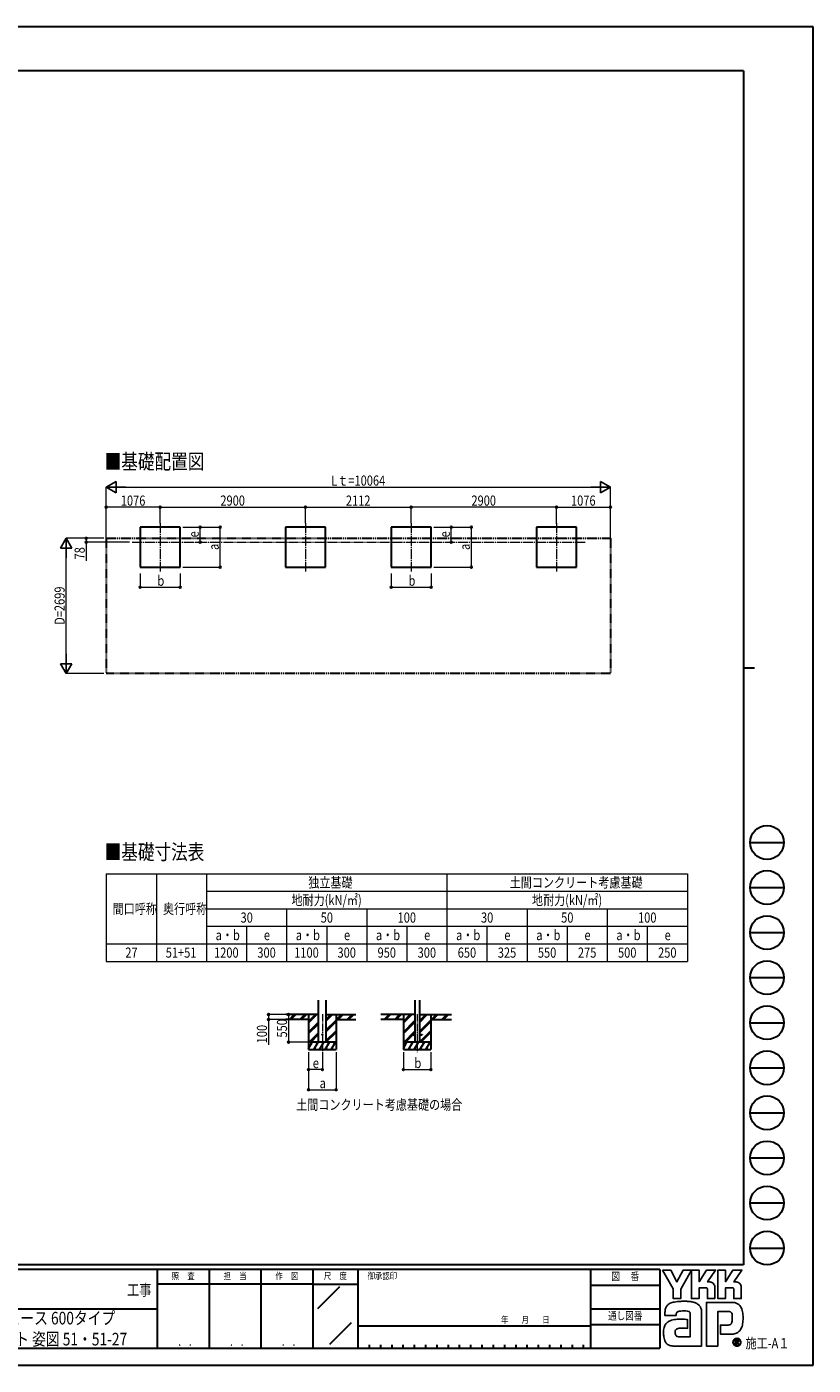
# Model space of a CAD drawing. Units: millimetres. Extents: x 0 to 37845, y 0 to 26730.
# Drawn here: x 22145 to 37845, y 0 to 26730 of the extents above; entities that cross this region are included whole.
import ezdxf
from ezdxf.enums import TextEntityAlignment as Align

# ---------------------------------------------------------------- set-up
doc = ezdxf.new("R2010")
doc.units = ezdxf.units.MM
doc.linetypes.add('YCENTER_1', pattern=[13, 10, -1, 1, -1])
doc.linetypes.add('YDIVIDE_1', pattern=[15, 10, -1, 1, -1, 1, -1])
for name, color, linetype, lineweight in [('TABLE1', 255, 'Continuous', 13), ('USER1', 3, 'Continuous', 13), ('YKK_12', 2, 'Continuous', 13), ('YKK_13', 4, 'Continuous', 30), ('YKK_A1', 4, 'Continuous', 30), ('YKK_D', 6, 'Continuous', 13), ('YKK_ZWAK', 7, 'Continuous', 30)]:
    doc.layers.add(name, color=color, linetype=linetype, lineweight=lineweight)
doc.styles.add('text-b', font='extslim2.shx', dxfattribs={"width": 0.8, "bigfont": 'extfont2.shx'})

msp = doc.modelspace()

# ---------------------------------------------------------------- linework, layer by layer
at = {"layer": 'TABLE1', "lineweight": 15}
for p, q in [((23732, 9816), (35332, 9816)), ((23732, 9816), (23732, 8066)), ((25732, 9816), (25732, 9466)), ((30532, 9816), (30532, 8066)), ((27332, 8766), (27332, 8066)), ((28932, 8766), (28932, 8066)), ((35332, 8766), (35332, 8066)), ((25732, 8415), (35332, 8415)), ((25732, 8415), (25732, 8066))]:
    msp.add_line(p, q, dxfattribs=at)
at = {"layer": 'TABLE1'}
for p, q in [((24732, 9816), (24732, 8066)), ((35332, 9816), (35332, 8766)), ((25732, 9466), (35332, 9466)), ((25732, 9466), (25732, 8415)), ((25732, 9116), (35332, 9116)), ((27332, 9116), (27332, 8766)), ((28932, 9116), (28932, 8766)), ((32132, 9116), (32132, 8066)), ((33732, 9116), (33732, 8415)), ((25732, 8766), (35332, 8766)), ((26532, 8766), (26532, 8415)), ((28132, 8766), (28132, 8415)), ((29732, 8766), (29732, 8415)), ((31332, 8766), (31332, 8415)), ((32932, 8766), (32932, 8066)), ((34532, 8766), (34532, 8066)), ((23732, 8415), (24732, 8415)), ((24732, 8415), (25732, 8415)), ((26532, 8415), (26532, 8066)), ((28132, 8415), (28132, 8066)), ((29732, 8415), (29732, 8066)), ((31332, 8415), (31332, 8066)), ((33732, 8415), (33732, 8066)), ((23732, 8066), (24732, 8066)), ((24732, 8066), (30532, 8066)), ((30532, 8066), (33732, 8066)), ((33732, 8066), (35332, 8066))]:
    msp.add_line(p, q, dxfattribs=at)
at = {"layer": 'YKK_12', "linetype": 'YCENTER_1', "ltscale": 20}
for p, q in [((24808, 16817), (24808, 15854)), ((27708, 16817), (27708, 15854)), ((29820, 16817), (29820, 15854)), ((32720, 16817), (32720, 15854)), ((24249, 16436), (33303, 16436))]:
    msp.add_line(p, q, dxfattribs=at)
at = {"layer": 'YKK_12', "linetype": 'YCENTER_1', "ltscale": 15}
for p, q in [((28046, 7012), (28046, 6253)), ((29938, 7012), (29938, 6253))]:
    msp.add_line(p, q, dxfattribs=at)
at = {"layer": 'YKK_13', "ltscale": 20}
for p, q in [((29838, 6607), (29838, 6598)), ((29838, 6607), (29893, 6607)), ((29838, 6598), (29893, 6598)), ((29983, 6607), (30038, 6607)), ((29983, 6598), (30038, 6598)), ((30038, 6607), (30038, 6598))]:
    msp.add_line(p, q, dxfattribs=at)
msp.add_circle((28046, 6603), 5, dxfattribs=at)
at = {"layer": 'YKK_A1'}
for p, q in [((25208, 16736), (24408, 16736)), ((24408, 16736), (24408, 15936)), ((25208, 15936), (25208, 16736)), ((28108, 16736), (27308, 16736)), ((27308, 16736), (27308, 15936)), ((28108, 15936), (28108, 16736)), ((30220, 16736), (29420, 16736)), ((29420, 16736), (29420, 15936)), ((30220, 15936), (30220, 16736)), ((33120, 16736), (32320, 16736)), ((32320, 16736), (32320, 15936)), ((33120, 15936), (33120, 16736)), ((24408, 15936), (25208, 15936)), ((27308, 15936), (28108, 15936)), ((29420, 15936), (30220, 15936)), ((32320, 15936), (33120, 15936)), ((27969, 7003), (27320, 7003)), ((27387, 6904), (27486, 7003)), ((27400, 6903), (27500, 7003)), ((27414, 6903), (27514, 7003)), ((27599, 6904), (27698, 7003)), ((27612, 6903), (27712, 7003)), ((27626, 6903), (27726, 7003)), ((27771, 7003), (27771, 6303)), ((27771, 6836), (27938, 7003)), ((27771, 6850), (27924, 7003)), ((27771, 6864), (27910, 7003)), ((28124, 6880), (28247, 7003)), ((28124, 6894), (28233, 7003)), ((28124, 6908), (28218, 7003)), ((28124, 7003), (28712, 7003)), ((28321, 7003), (28321, 6303)), ((28331, 6903), (28431, 7003)), ((28345, 6903), (28445, 7003)), ((28359, 6903), (28459, 7003)), ((28543, 6903), (28643, 7003)), ((28557, 6903), (28657, 7003)), ((28571, 6903), (28671, 7003)), ((29893, 7003), (29212, 7003)), ((29279, 6904), (29377, 7003)), ((29291, 6903), (29391, 7003)), ((29306, 6903), (29406, 7003)), ((29491, 6904), (29589, 7003)), ((29504, 6903), (29604, 7003)), ((29518, 6903), (29618, 7003)), ((29663, 7003), (29663, 6303)), ((29663, 6836), (29830, 7003)), ((29663, 6850), (29816, 7003)), ((29663, 6864), (29802, 7003)), ((29983, 6847), (30138, 7003)), ((29983, 6862), (30124, 7003)), ((29983, 6876), (30110, 7003)), ((29983, 7003), (30621, 7003)), ((30213, 7003), (30213, 6303)), ((30222, 6903), (30322, 7003)), ((30236, 6903), (30336, 7003)), ((30250, 6903), (30350, 7003)), ((30434, 6903), (30534, 7003)), ((30448, 6903), (30548, 7003)), ((30463, 6903), (30563, 7003)), ((27771, 6903), (27320, 6903)), ((27771, 6652), (27969, 6849)), ((27771, 6638), (27969, 6835)), ((27771, 6624), (27969, 6821)), ((28124, 6696), (28321, 6893)), ((28124, 6682), (28321, 6879)), ((28124, 6668), (28321, 6865)), ((28321, 6903), (28712, 6903)), ((29663, 6903), (29212, 6903)), ((29663, 6652), (29893, 6882)), ((29663, 6638), (29893, 6867)), ((29663, 6624), (29893, 6853)), ((29983, 6664), (30213, 6893)), ((29983, 6649), (30213, 6879)), ((29983, 6635), (30213, 6865)), ((30213, 6903), (30621, 6903)), ((27771, 6327), (27844, 6453)), ((27784, 6453), (27969, 6637)), ((27798, 6453), (27969, 6623)), ((27813, 6453), (27969, 6609)), ((27873, 6303), (27959, 6453)), ((27988, 6303), (28075, 6453)), ((28104, 6303), (28190, 6453)), ((28124, 6484), (28321, 6681)), ((28124, 6470), (28321, 6667)), ((28124, 6456), (28321, 6653)), ((28219, 6303), (28306, 6453)), ((29663, 6327), (29735, 6453)), ((29676, 6453), (29893, 6669)), ((29690, 6453), (29838, 6601)), ((29704, 6453), (29850, 6598)), ((29764, 6303), (29851, 6453)), ((29845, 6607), (29893, 6655)), ((29859, 6607), (29893, 6641)), ((29880, 6303), (29966, 6453)), ((29984, 6453), (30213, 6681)), ((29995, 6303), (30082, 6453)), ((29998, 6453), (30213, 6667)), ((30013, 6453), (30213, 6653)), ((30111, 6303), (30197, 6453)), ((27771, 6303), (28321, 6303)), ((27772, 6329), (27787, 6303)), ((27888, 6329), (27903, 6303)), ((28003, 6329), (28018, 6303)), ((28119, 6329), (28134, 6303)), ((28234, 6329), (28249, 6303)), ((29663, 6303), (30213, 6303)), ((29664, 6329), (29679, 6303)), ((29779, 6329), (29794, 6303)), ((29895, 6329), (29910, 6303)), ((30010, 6329), (30025, 6303)), ((30126, 6329), (30141, 6303))]:
    msp.add_line(p, q, dxfattribs=at)
at = {"layer": 'YKK_A1', "linetype": 'YDIVIDE_1', "ltscale": 20}
for p, q in [((23732, 16514), (33796, 16514)), ((23732, 16514), (23732, 13815)), ((33796, 16514), (33796, 13815)), ((33796, 13815), (23732, 13815))]:
    msp.add_line(p, q, dxfattribs=at)
at = {"layer": 'YKK_A1', "ltscale": 20}
for p, q in [((27969, 6453), (27969, 7288)), ((28124, 6453), (28124, 7288)), ((29893, 7288), (29893, 6453)), ((29983, 7288), (29983, 6453))]:
    msp.add_line(p, q, dxfattribs=at)
at = {"layer": 'YKK_A1', "ltscale": 0.5}
for p, q in [((28321, 6453), (27771, 6453)), ((27829, 6427), (27814, 6453)), ((27944, 6427), (27929, 6453)), ((28060, 6427), (28045, 6453)), ((28175, 6427), (28160, 6453)), ((28291, 6427), (28276, 6453)), ((30213, 6453), (29663, 6453)), ((29720, 6427), (29705, 6453)), ((29836, 6427), (29821, 6453)), ((29951, 6427), (29936, 6453)), ((30067, 6427), (30052, 6453)), ((30182, 6427), (30167, 6453))]:
    msp.add_line(p, q, dxfattribs=at)
at = {"layer": 'YKK_D', "lineweight": -2}
for p, q in [((23732, 17536), (23927, 17648)), ((23927, 17423), (23927, 17648)), ((33796, 17536), (33601, 17648)), ((33601, 17648), (33601, 17423)), ((23732, 17536), (23927, 17423)), ((23732, 17536), (24122, 17536)), ((33796, 17536), (33406, 17536)), ((33796, 17536), (33601, 17423)), ((22932, 16514), (22820, 16319)), ((22820, 16319), (23045, 16319)), ((22932, 16514), (23045, 16319)), ((22932, 16514), (22932, 16124)), ((22932, 13815), (22932, 14204)), ((22932, 13815), (22820, 14009)), ((23045, 14009), (22820, 14009)), ((22932, 13815), (23045, 14009))]:
    msp.add_line(p, q, dxfattribs=at)
at = {"layer": 'YKK_D'}
for p, q in [((23732, 16515), (23732, 17537)), ((23957, 17536), (33571, 17536)), ((33796, 16515), (33796, 17537)), ((23732, 16515), (23732, 17137)), ((24808, 17136), (23732, 17136)), ((24808, 16818), (24808, 17137)), ((24808, 16818), (24808, 17137)), ((24808, 17136), (27708, 17136)), ((27708, 16818), (27708, 17137)), ((27708, 16818), (27708, 17137)), ((27708, 17136), (29820, 17136)), ((29820, 16818), (29820, 17137)), ((29820, 16818), (29820, 17137)), ((32720, 17136), (29820, 17136)), ((32720, 16804), (32720, 17137)), ((32720, 16804), (32720, 17137)), ((32720, 17136), (33796, 17136)), ((33796, 16515), (33796, 17137)), ((25258, 16736), (26009, 16736)), ((25259, 16736), (25609, 16736)), ((25608, 16436), (25608, 16736)), ((26008, 15936), (26008, 16736)), ((30270, 16736), (31021, 16736)), ((30271, 16736), (30621, 16736)), ((30620, 16436), (30620, 16736)), ((31020, 15936), (31020, 16736)), ((23682, 16514), (22931, 16514)), ((23682, 16514), (23331, 16514)), ((24196, 16436), (23331, 16436)), ((23332, 16514), (23332, 16436)), ((23332, 16436), (23332, 16062)), ((25509, 16436), (25609, 16436)), ((30521, 16436), (30621, 16436)), ((22932, 14040), (22932, 16289)), ((24408, 15814), (24408, 15535)), ((25208, 15812), (25208, 15535)), ((25258, 15936), (26009, 15936)), ((29420, 15814), (29420, 15535)), ((30220, 15812), (30220, 15535)), ((30270, 15936), (31021, 15936)), ((24408, 15536), (25208, 15536)), ((29420, 15536), (30220, 15536)), ((23682, 13815), (22931, 13815)), ((27319, 7003), (26970, 7003)), ((26971, 7003), (26971, 6903)), ((27469, 7003), (27370, 7003)), ((27371, 7003), (27371, 6453)), ((27319, 6903), (26970, 6903)), ((26971, 6903), (26971, 6399)), ((27770, 6453), (27370, 6453)), ((27771, 6253), (27771, 5502)), ((27771, 6253), (27771, 5902)), ((28046, 6253), (28046, 5902)), ((28321, 6253), (28321, 5502)), ((29663, 6253), (29663, 5902)), ((30213, 6253), (30213, 5902)), ((28046, 5903), (27771, 5903)), ((29663, 5903), (30213, 5903)), ((27771, 5503), (28321, 5503))]:
    msp.add_line(p, q, dxfattribs=at)
at = {"layer": 'YKK_D', "linetype": 'ByBlock', "lineweight": -2}
for centre in [(23732, 17136), (24808, 17136), (24808, 17136), (27708, 17136), (27708, 17136), (29820, 17136), (29820, 17136), (32720, 17136), (32720, 17136), (33796, 17136), (25608, 16736), (26008, 16736), (30620, 16736), (31020, 16736), (23332, 16514), (23332, 16436), (25608, 16436), (30620, 16436), (26008, 15936), (31020, 15936), (24408, 15536), (25208, 15536), (29420, 15536), (30220, 15536), (26971, 7003), (27371, 7003), (26971, 6903), (27371, 6453), (27771, 5903), (28046, 5903), (29663, 5903), (30213, 5903), (27771, 5503), (28321, 5503)]:
    msp.add_circle(centre, 19.1, dxfattribs=at)
at = {"layer": 'YKK_ZWAK'}
for p, q in [((37845, 26730), (0, 26730)), ((37845, 0), (37845, 26730)), ((36450, 25852), (1350, 25852)), ((36450, 25852), (36450, 2002)), ((36450, 13928), (36675, 13928)), ((36585, 10440), (37260, 10440)), ((36585, 9540), (37260, 9540)), ((36585, 8640), (37260, 8640)), ((36585, 7740), (37260, 7740)), ((36585, 6840), (37260, 6840)), ((36585, 5940), (37260, 5940)), ((36585, 5040), (37260, 5040)), ((36585, 4140), (37260, 4140)), ((36585, 3240), (37260, 3240)), ((36585, 2340), (37260, 2340)), ((36450, 2002), (1350, 2002)), ((24750, 1912), (18900, 1912)), ((27855, 1912), (24750, 1912)), ((24750, 1912), (24750, 338)), ((25785, 1912), (25785, 338)), ((26820, 1912), (26820, 338)), ((27855, 1912), (27855, 338)), ((28755, 1912), (27855, 1912)), ((33401, 1912), (28755, 1912)), ((28755, 1912), (28755, 338)), ((33401, 1912), (33401, 338)), ((34785, 1912), (33401, 1912)), ((34785, 1912), (34785, 338)), ((27855, 1620), (24750, 1620)), ((27855, 1620), (28755, 1620)), ((27954, 1133), (28395, 1573)), ((33401, 1598), (34785, 1598)), ((18900, 1125), (24750, 1125)), ((33401, 1125), (34785, 1125)), ((28196, 423), (28629, 856)), ((34785, 810), (33401, 810)), ((28755, 788), (33401, 788)), ((18900, 338), (24750, 338)), ((24750, 338), (27855, 338)), ((27855, 338), (28755, 338)), ((28755, 338), (33401, 338)), ((28980, 405), (28980, 338)), ((29205, 405), (29205, 338)), ((29430, 405), (29430, 338)), ((29655, 405), (29655, 338)), ((29880, 405), (29880, 338)), ((30105, 405), (30105, 338)), ((30330, 405), (30330, 338)), ((30555, 405), (30555, 338)), ((30780, 405), (30780, 338)), ((31005, 405), (31005, 338)), ((31230, 405), (31230, 338)), ((31455, 405), (31455, 338)), ((31680, 405), (31680, 338)), ((31905, 405), (31905, 338)), ((32130, 405), (32130, 338)), ((32355, 405), (32355, 338)), ((32580, 405), (32580, 338)), ((32805, 405), (32805, 338)), ((33030, 405), (33030, 338)), ((33255, 405), (33255, 338)), ((33401, 338), (34785, 338)), ((0, 0), (37845, 0))]:
    msp.add_line(p, q, dxfattribs=at)
at = {"layer": 'YKK_ZWAK', "linetype": 'ByBlock', "lineweight": -2}
msp.add_lwpolyline([(34835, 1899), (35000, 1899), (35125, 1665), (35249, 1899), (35414, 1899), (35202, 1521), (35202, 1331), (35051, 1331), (35051, 1526)], close=True, dxfattribs=at)
for points in [[(35774, 1664, -0.051726), (35797, 1662, -0.052499), (35818, 1655), (35836, 1645), (35851, 1631), (35864, 1615), (35873, 1597), (35879, 1577), (35880, 1557), (35880, 1331), (35732, 1331), (35732, 1524, 0.432687), (35710, 1545), (35567, 1545), (35567, 1332), (35415, 1332), (35415, 1899), (35567, 1899), (35567, 1667), (35717, 1899), (35896, 1899), (35735, 1664), (35741, 1664), (35747, 1664), (35754, 1664), (35760, 1664), (35765, 1664), (35770, 1664), (35773, 1664)], [(36300, 1664, -0.051663), (36323, 1662, -0.052338), (36344, 1655), (36362, 1645), (36378, 1631), (36390, 1615), (36400, 1597), (36405, 1577), (36407, 1557), (36407, 1331), (36258, 1331), (36258, 1524, 0.435514), (36236, 1545), (36093, 1545), (36093, 1331), (35941, 1331), (35941, 1899), (36093, 1899), (36093, 1667), (36243, 1899), (36422, 1899), (36262, 1664), (36267, 1664), (36274, 1664), (36280, 1664), (36286, 1664), (36292, 1664), (36296, 1664), (36299, 1664)], [(35242, 1277, -0.018094), (35319, 1277, -0.024721), (35395, 1270, -0.036616), (35465, 1255, -0.058112), (35524, 1230, -0.03375), (35548, 1214, -0.037521), (35569, 1195, -0.039357), (35585, 1175, -0.0386), (35598, 1153, -0.035423), (35607, 1129), (35614, 1103), (35617, 1075), (35618, 1046), (35618, 382), (35075, 382, -0.028892), (35027, 385, -0.043915), (34985, 393, -0.060177), (34948, 409, -0.069903), (34918, 433, -0.065797), (34893, 467, -0.051969), (34875, 512, -0.037389), (34863, 569, -0.026103), (34857, 640, -0.034557), (34858, 701, -0.041878), (34867, 751, -0.048259), (34883, 793, -0.051361), (34904, 826, -0.04953), (34929, 852, -0.043327), (34957, 872, -0.034891), (34987, 887, -0.026086), (35018, 898, -0.029358), (35073, 911, -0.022398), (35128, 918, -0.01753), (35181, 921, -0.014179), (35230, 920), (35273, 917), (35306, 914), (35328, 910), (35336, 908), (35336, 736), (35311, 739), (35284, 740), (35256, 741), (35229, 740), (35205, 740), (35186, 739), (35173, 739), (35168, 738), (35149, 735), (35132, 729), (35118, 722), (35107, 712), (35098, 700), (35092, 686), (35088, 670), (35088, 652), (35090, 631), (35094, 615), (35100, 601), (35108, 590), (35117, 582), (35128, 576), (35139, 572), (35150, 570), (35389, 570), (35389, 1012), (35389, 1021), (35389, 1030), (35388, 1038), (35386, 1046), (35383, 1053), (35379, 1060), (35374, 1065), (35367, 1070), (35353, 1076), (35331, 1081), (35302, 1084), (35270, 1086), (35235, 1086), (35202, 1083, 0.027851), (35170, 1078, 0.045184), (35144, 1070), (35134, 1064), (35125, 1057), (35119, 1048), (35115, 1039), (35112, 1028), (35110, 1017), (35109, 1004), (35108, 991), (34883, 991), (34884, 1022), (34885, 1056, -0.022557), (34889, 1093, -0.03534), (34897, 1130, -0.049232), (34911, 1166, -0.06152), (34934, 1198, -0.06655), (34967, 1226, -0.061399), (35012, 1248, -0.028035), (35048, 1257, -0.015355), (35101, 1266, -0.013333), (35167, 1273, -0.014543)], [(36430, 799, -0.035312), (36415, 751, -0.058477), (36396, 714, -0.028882), (36378, 690, -0.030955), (36358, 671), (36337, 654), (36316, 642), (36293, 632), (36270, 626), (36247, 622), (36224, 621), (35993, 621), (35993, 803), (36123, 803), (36147, 803), (36168, 805), (36186, 810, 0.088267), (36201, 820, 0.083745), (36213, 837, 0.058286), (36222, 861, 0.036044), (36227, 895, 0.022073), (36229, 941), (36228, 969), (36227, 995), (36224, 1018), (36218, 1037, 0.073112), (36209, 1052, 0.087251), (36195, 1064, 0.077447), (36177, 1071, 0.055437), (36152, 1073), (35938, 1073), (35938, 382), (35713, 382), (35713, 1256), (36236, 1256, -0.040311), (36274, 1252, -0.042197), (36307, 1242, -0.041885), (36335, 1229, -0.039554), (36358, 1213, -0.035941), (36377, 1195), (36391, 1176), (36402, 1158), (36410, 1142, -0.04472), (36427, 1094, -0.030712), (36438, 1039, -0.023866), (36444, 978, -0.021133), (36444, 916, -0.021507), (36439, 855, -0.025417)], [(36379, 514, 0.199597), (36323, 538, 0.413355), (36243, 458, 0.200198), (36267, 402, 0.19909), (36323, 379, 0.198684), (36379, 402, 0.200316), (36402, 458, 0.20047), (36379, 514)], [(36323, 387, -0.201097), (36272, 408, -0.201372), (36252, 458, -0.200369), (36272, 508, -0.200196), (36323, 529, -0.199293), (36373, 508, -0.199206), (36394, 458, -0.413286), (36323, 387)], [(36344, 494, -0.196518), (36348, 483), (36347, 478), (36346, 475), (36343, 472), (36340, 470), (36336, 468), (36333, 467), (36329, 467), (36325, 467), (36317, 467), (36321, 459), (36351, 409), (36362, 409), (36334, 457), (36337, 458), (36339, 458), (36342, 459), (36344, 460), (36346, 461), (36348, 463), (36350, 464), (36351, 465, 0.200182), (36358, 483), (36358, 486), (36358, 488), (36357, 491), (36356, 493), (36356, 495), (36354, 498), (36353, 499), (36351, 501), (36349, 503), (36347, 505), (36344, 506), (36342, 507), (36339, 508), (36336, 509), (36332, 509), (36329, 509), (36295, 509), (36295, 409), (36305, 409), (36305, 499), (36329, 499), (36331, 499), (36334, 499), (36336, 498), (36338, 498), (36340, 497), (36341, 496), (36343, 495)]]:
    msp.add_lwpolyline(points, format="xyb", close=True, dxfattribs=at)
at = {"layer": 'YKK_ZWAK'}
for centre in [(36923, 10440), (36923, 9540), (36923, 8640), (36923, 7740), (36923, 6840), (36923, 5940), (36923, 5040), (36923, 4140), (36923, 3240), (36923, 2340)]:
    msp.add_circle(centre, 338, dxfattribs=at)

# ---------------------------------------------------------------- texts
at = {"layer": 'TABLE1', "style": 'text-b', "width": 0.8}
for s, height, p in [('独立基礎', 202.5, (27765, 9539)), ('土間コンクリート考慮基礎', 202.5, (31787, 9539)), ('地耐力(kN/㎡)', 202.5, (27430, 9189)), ('地耐力(kN/㎡)', 202.5, (32230, 9189)), ('間口呼称', 202.5, (23859, 9014)), ('奥行呼称', 202.5, (24865, 9014)), ('30', 202.5, (26413, 8839)), ('50', 202.5, (28013, 8839)), ('100', 202.5, (29548, 8839)), ('30', 202.5, (31213, 8839)), ('50', 202.5, (32813, 8839)), ('100', 202.5, (34348, 8839)), ('a・b', 202.5, (25916, 8489)), ('e', 202, (26878, 8489)), ('a・b', 202.5, (27516, 8489)), ('e', 202, (28478, 8489)), ('a・b', 202.5, (29116, 8489)), ('e', 202, (30078, 8489)), ('a・b', 202.5, (30716, 8489)), ('e', 202, (31678, 8489)), ('a・b', 202.5, (32316, 8489)), ('e', 202, (33278, 8489)), ('a・b', 202.5, (33916, 8489)), ('e', 202, (34878, 8489)), ('27', 202.5, (24113, 8139)), ('51+51', 202.5, (24919, 8139)), ('1200', 202.5, (25884, 8139)), ('300', 202.5, (26748, 8139)), ('1100', 202.5, (27484, 8139)), ('300', 202.5, (28348, 8139)), ('950', 202.5, (29148, 8139)), ('300', 202.5, (29948, 8139)), ('650', 202.5, (30748, 8139)), ('325', 202.5, (31548, 8139)), ('550', 202.5, (32348, 8139)), ('275', 202.5, (33148, 8139)), ('500', 202.5, (33948, 8139)), ('250', 202.5, (34748, 8139))]:
    msp.add_text(s, height=height, dxfattribs=at).set_placement(p)
at = {"layer": 'USER1', "style": 'text-b', "width": 0.8}
for s, height, p in [('■基礎配置図', 303.8, (23700, 17896)), ('■基礎寸法表', 303.8, (23700, 10098)), ('土間コンクリート考慮基礎の場合', 202.5, (27524, 5102)), ('カーポート アリュース 600タイプ\u3000', 252, (19755, 815)), ('1台用 奥行連結セット 姿図 51・51-27', 252, (19500, 395))]:
    msp.add_text(s, height=height, dxfattribs=at).set_placement(p)
at = {"layer": 'YKK_D', "style": 'text-b', "width": 0.8}
for s, height, p in [('Lｔ=10064', 202.5, (28224, 17566)), ('1076', 202.5, (24022, 17166)), ('2900', 202.5, (26010, 17166)), ('2112', 202.5, (28516, 17166)), ('2900', 202.5, (31022, 17166)), ('1076', 202.5, (33010, 17166)), ('b', 202, (24754, 15566)), ('b', 202, (29766, 15566)), ('b', 202, (29884, 5933)), ('e', 202, (27855, 5933)), ('a', 202, (27992, 5533))]:
    msp.add_text(s, height=height, dxfattribs=at).set_placement(p)
for s, height, p in [('e', 202, (25578, 16532)), ('e', 202, (30590, 16532)), ('78', 202.5, (23302, 16092)), ('a', 202, (25978, 16282)), ('a', 202, (30990, 16282)), ('D=2699', 202.5, (22902, 14786)), ('100', 202.5, (26941, 6429)), ('550', 202.5, (27341, 6544))]:
    msp.add_text(s, height=height, rotation=90, dxfattribs=at).set_placement(p)
at = {"layer": 'YKK_ZWAK', "style": 'text-b', "width": 0.8}
for s, height, p in [('御承認印', 135, (29243, 1766)), ('図\u3000 番', 157.5, (34093, 1755)), ('工事', 225, (24390, 1474)), ('照     査', 135, (25268, 1766)), ('担     当', 135, (26303, 1766)), ('作     図', 135, (27338, 1766)), ('尺     度', 135, (28305, 1766)), ('通し図番', 157.5, (34093, 968))]:
    msp.add_text(s, height=height, dxfattribs=at).set_placement(p, align=Align.MIDDLE)
for s, height, p in [('年        月        日', 135, (31612, 841)), ('施工-A１', 202.5, (36495, 338)), ('． ．', 159.1, (25155, 385)), ('． ．', 159.1, (26190, 385)), ('． ．', 159.1, (27225, 385))]:
    msp.add_text(s, height=height, dxfattribs=at).set_placement(p)

doc.saveas('drawing.dxf')
